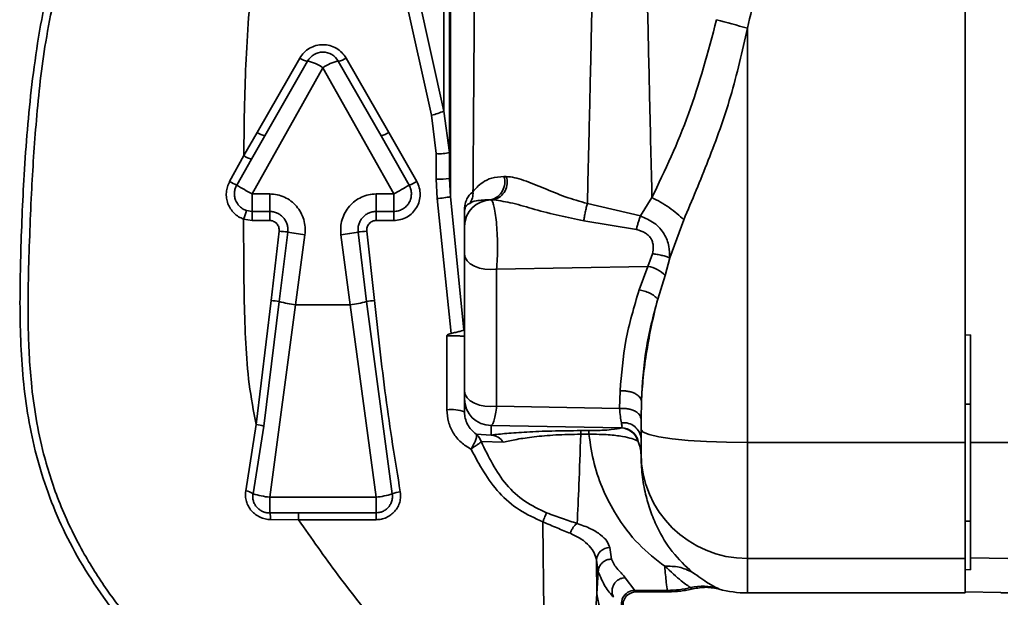
# Paper-space layout 'Blatt2' of a CAD drawing. Units: millimetres. Extents: x 0 to 4200, y 0 to 2970.
# Drawn here: x 722 to 778, y 2231 to 2263 of the extents above; entities that cross this region are included whole.
import ezdxf

# ---------------------------------------------------------------- set-up
doc = ezdxf.new("R2010")
doc.units = ezdxf.units.MM
doc.layers.add('1', color=7, linetype='Continuous')
doc.styles.add('SLDTEXTSTYLE1', font='TXT', dxfattribs={"width": 0.605})
doc.dimstyles.new('SLDDIMSTYLE0', dxfattribs={"dimtxt": 35, "dimasz": 25, "dimexe": 0, "dimexo": 0.0625, "dimgap": 8.75, "dimtad": 1, "dimdec": 0, "dimrnd": 1e-09, "dimzin": 12, "dimdsep": 46, "dimtxsty": 'SLDTEXTSTYLE1', "dimsah": 1, "dimcen": 0.09, "dimadec": 0, "dimazin": 3, "dimtfac": 1, "dimtdec": 0, "dimtofl": 0, "dimtmove": 0, "dimatfit": 3, "dimfxl": 1, "dimfrac": 2, "dimtolj": 1, "dimtzin": 12, "dimarcsym": 0})

# ---------------------------------------------------------------- blocks, each defined once
blk = doc.blocks.new('_D_3')
at = {"layer": '1', "ltscale": 10}
for p, q in [((756.116, 2443.322), (756.116, 2535.908)), ((1165.616, 2142.472), (1165.616, 2535.908)), ((1165.616, 2525.908), (756.116, 2525.908))]:
    blk.add_line(p, q, dxfattribs=at)
for points in [[(756.116, 2525.908), (781.116, 2521.908), (781.116, 2529.908)], [(1165.616, 2525.908), (1140.616, 2529.908), (1140.616, 2521.908)]]:
    blk.add_solid(points, dxfattribs=at)
at = {"layer": '1', "ltscale": 10, "insert": (920.762, 2571.025), "char_height": 35, "attachment_point": 1, "style": 'SLDTEXTSTYLE1'}
blk.add_mtext('410', dxfattribs=at)
blk = doc.blocks.new('_D_4')
at = {"layer": '1', "color": 7, "ltscale": 10}
for p, q in [((782.126, 2457.422), (1928.116, 2457.422)), ((1918.116, 2457.422), (1918.116, 2141.922)), ((1196.116, 2141.922), (1928.116, 2141.922))]:
    blk.add_line(p, q, dxfattribs=at)
for points in [[(1918.116, 2457.422), (1914.116, 2432.422), (1922.116, 2432.422)], [(1918.116, 2141.922), (1922.116, 2166.922), (1914.116, 2166.922)]]:
    blk.add_solid(points, dxfattribs=at)
at = {"layer": '1', "color": 7, "ltscale": 10, "insert": (1872.999, 2259.568), "char_height": 35, "attachment_point": 1, "rotation": 90, "style": 'SLDTEXTSTYLE1'}
blk.add_mtext('316', dxfattribs=at)
blk = doc.blocks.new('_D_14')
at = {"layer": '1', "color": 7, "ltscale": 10}
for p, q in [((756.116, 2443.322), (756.116, 2625.813)), ((1758.116, 2165.372), (1758.116, 2625.813)), ((756.116, 2615.813), (1758.116, 2615.813))]:
    blk.add_line(p, q, dxfattribs=at)
for points in [[(756.116, 2615.813), (781.116, 2611.813), (781.116, 2619.813)], [(1758.116, 2615.813), (1733.116, 2619.813), (1733.116, 2611.813)]]:
    blk.add_solid(points, dxfattribs=at)
at = {"layer": '1', "color": 7, "ltscale": 10, "insert": (1203.644, 2660.931), "char_height": 35, "attachment_point": 1, "style": 'SLDTEXTSTYLE1'}
blk.add_mtext('1002', dxfattribs=at)

psp = doc.layouts.new('Blatt2')

# ---------------------------------------------------------------- linework, layer by layer
at = {"color": 7, "linetype": 'Continuous', "lineweight": 35, "ltscale": 10}
for p, q in [((775.416, 2239.402), (775.416, 2303.441)), ((746.362, 2298.883), (746.362, 2253.271)), ((746.316, 2298.221), (746.316, 2254.305)), ((745.995, 2258.101), (745.995, 2295.511)), ((743.407, 2266.326), (745.296, 2257.868)), ((745.995, 2258.101), (744.106, 2266.562)), ((763.116, 2262.769), (763.116, 2239.402)), ((737.864, 2261.089), (735.452, 2256.896)), ((735.886, 2256.697), (738.298, 2260.918)), ((740.034, 2260.918), (742.446, 2256.697)), ((742.88, 2256.896), (740.469, 2261.089)), ((739.166, 2260.543), (735.166, 2253.425)), ((739.166, 2260.543), (743.166, 2253.425)), ((746.316, 2255.762), (745.995, 2258.101)), ((745.296, 2257.868), (745.566, 2255.7)), ((735.452, 2256.896), (734.7, 2255.585)), ((744.462, 2254.131), (742.88, 2256.896)), ((735.886, 2256.697), (735.133, 2255.378)), ((742.446, 2256.697), (744.03, 2253.916)), ((733.902, 2254.132), (734.7, 2255.585)), ((735.133, 2255.378), (734.301, 2253.916)), ((745.566, 2255.7), (745.566, 2254.257)), ((745.566, 2254.257), (745.619, 2253.165)), ((746.316, 2254.305), (746.362, 2253.271)), ((749.515, 2254.41), (749.382, 2254.414)), ((735.166, 2253.425), (736.166, 2253.425)), ((735.166, 2252.437), (735.166, 2253.425)), ((736.166, 2253.425), (736.166, 2252.437)), ((743.166, 2253.425), (742.166, 2253.425)), ((742.166, 2252.437), (742.166, 2253.425)), ((743.166, 2253.425), (743.166, 2252.437)), ((745.619, 2253.165), (746.399, 2245.552)), ((746.362, 2253.271), (747.124, 2245.766)), ((748.657, 2253.102), (748.81, 2253.089)), ((748.657, 2253.102), (748.657, 2253.086)), ((748.81, 2253.089), (748.657, 2253.086)), ((757.081, 2252.181), (757.736, 2253.22)), ((734.85, 2252.488), (735.166, 2252.437)), ((736.166, 2252.437), (735.166, 2252.437)), ((735.166, 2251.927), (735.166, 2252.437)), ((736.166, 2252.437), (736.166, 2251.927)), ((743.166, 2252.437), (742.166, 2252.437)), ((742.166, 2251.927), (742.166, 2252.437)), ((743.166, 2252.437), (743.166, 2251.927)), ((754.088, 2252.885), (757.081, 2252.181)), ((734.692, 2252.005), (735.166, 2251.927)), ((735.166, 2251.927), (736.166, 2251.927)), ((742.166, 2251.927), (743.166, 2251.927)), ((747.157, 2251.59), (747.157, 2252.365)), ((756.855, 2251.411), (753.888, 2251.909)), ((758.734, 2249.818), (759.529, 2251.965)), ((736.693, 2251.327), (736.246, 2247.413)), ((742.086, 2247.413), (741.64, 2251.327)), ((736.706, 2247.357), (737.178, 2251.278)), ((738.148, 2251.12), (737.626, 2247.171)), ((740.184, 2251.12), (740.707, 2247.171)), ((741.154, 2251.278), (741.626, 2247.357)), ((747.157, 2250.023), (747.157, 2242.297)), ((757.507, 2249.339), (757.769, 2250.047)), ((758.487, 2248.828), (758.734, 2249.818)), ((748.969, 2249.174), (757.507, 2249.339)), ((748.969, 2249.174), (748.969, 2241.448)), ((757.005, 2248.01), (757.507, 2249.339)), ((758.056, 2247.493), (758.487, 2248.828)), ((736.246, 2247.413), (735.401, 2240.425)), ((735.829, 2240.334), (736.706, 2247.357)), ((737.626, 2247.171), (736.166, 2236.321)), ((737.626, 2247.171), (740.707, 2247.171)), ((740.707, 2247.171), (742.166, 2236.321)), ((741.626, 2247.357), (743.078, 2236.503)), ((746.157, 2245.43), (746.157, 2241.25)), ((775.416, 2245.467), (775.716, 2245.476)), ((775.716, 2245.476), (775.716, 2239.407)), ((755.908, 2241.323), (755.934, 2242.312)), ((747.157, 2241.861), (747.157, 2241.142)), ((748.969, 2241.448), (755.908, 2241.323)), ((757.116, 2240.712), (757.139, 2241.756)), ((775.403, 2241.571), (775.722, 2241.564)), ((734.814, 2236.677), (735.401, 2240.425)), ((735.222, 2236.517), (735.829, 2240.334)), ((756.014, 2240.232), (748.657, 2240.365)), ((748.657, 2240.365), (748.657, 2239.825)), ((756.014, 2240.232), (755.995, 2240.226)), ((757.116, 2240.128), (757.116, 2240.712)), ((748.657, 2239.825), (747.818, 2239.875)), ((754.175, 2240.077), (753.716, 2240.077)), ((754.175, 2239.87), (753.716, 2239.87)), ((757.116, 2240.128), (757.116, 2238.82)), ((749.353, 2239.421), (748.097, 2239.457)), ((756.963, 2239.475), (756.934, 2239.491)), ((763.116, 2239.402), (775.416, 2239.402)), ((763.116, 2239.402), (763.116, 2232.864)), ((775.416, 2232.864), (775.416, 2239.402)), ((775.716, 2239.407), (777.816, 2239.402)), ((775.716, 2239.407), (775.716, 2232.9)), ((757.116, 2238.82), (757.116, 2238.703)), ((742.166, 2236.321), (736.166, 2236.321)), ((736.166, 2236.321), (736.166, 2235.434)), ((742.166, 2236.321), (742.166, 2235.444)), ((736.166, 2235.434), (737.793, 2235.444)), ((742.166, 2235.444), (737.793, 2235.444)), ((742.166, 2235.444), (742.166, 2235.05)), ((737.793, 2235.05), (736.211, 2235.061)), ((737.793, 2235.05), (742.166, 2235.05)), ((775.416, 2234.967), (775.716, 2234.973)), ((755.351, 2233.478), (755.454, 2232.834)), ((754.602, 2232.772), (754.627, 2230.866)), ((754.602, 2232.772), (754.705, 2232.117)), ((763.116, 2232.864), (775.416, 2232.864)), ((775.416, 2230.922), (775.416, 2232.864)), ((777.816, 2232.864), (775.716, 2232.9)), ((775.716, 2232.9), (775.716, 2232.232)), ((754.705, 2232.117), (754.627, 2230.866)), ((775.416, 2232.238), (775.716, 2232.232)), ((756.225, 2231.779), (756.762, 2231.067)), ((756.762, 2231.067), (758.614, 2231.067)), ((756.823, 2230.984), (758.66, 2230.984)), ((761.45, 2231.186), (761.525, 2231.136)), ((763.116, 2230.922), (775.416, 2230.922)), ((775.416, 2230.981), (777.416, 2230.946)), ((777.416, 2230.946), (777.416, 2230.929)), ((777.416, 2230.929), (777.816, 2230.922))]:
    psp.add_line(p, q, dxfattribs=at)
at = {"color": 1, "linetype": 'Continuous', "lineweight": 35, "ltscale": 10}
for p, q in [((747.147, 2251.932), (747.147, 2252.445)), ((747.147, 2245.895), (747.147, 2249.59)), ((763.116, 2232.864), (763.116, 2230.922)), ((756.762, 2231.067), (756.825, 2231.02)), ((759.935, 2231.219), (760.004, 2231.174))]:
    psp.add_line(p, q, dxfattribs=at)
at = {"color": 7, "linetype": 'Continuous', "lineweight": 35, "ltscale": 10, "flags": 128}
for points in [[(747.157, 2250.023), (747.194, 2249.832), (747.303, 2249.649), (747.479, 2249.486), (747.713, 2249.349), (747.993, 2249.245), (748.307, 2249.179), (748.637, 2249.155), (748.969, 2249.174)], [(747.157, 2242.297), (747.194, 2242.105), (747.303, 2241.923), (747.479, 2241.759), (747.713, 2241.622), (747.993, 2241.518), (748.307, 2241.453), (748.637, 2241.429), (748.969, 2241.448)], [(763.116, 2239.402), (761.946, 2239.416), (760.82, 2239.458), (759.783, 2239.525), (758.874, 2239.615), (758.127, 2239.725), (757.573, 2239.85), (757.232, 2239.986), (757.116, 2240.128)], [(737.793, 2235.05), (737.793, 2235.121), (737.793, 2235.188), (737.793, 2235.249), (737.793, 2235.305), (737.793, 2235.353), (737.793, 2235.393), (737.793, 2235.424), (737.793, 2235.444)]]:
    psp.add_lwpolyline(points, dxfattribs=at)
at = {"color": 7, "linetype": 'Continuous', "lineweight": 35, "ltscale": 100}
for centre, radius, start, end in [((741.36, 2187.785), 78.076, 73.82042, 75.14432), ((739.166, 2260.422), 1, 29.7449, 150.2551), ((738.396, 2261.805), 0.892, 233.3686, 263.6771), ((737.853, 2258.694), 2.268, 54.6249, 78.6892), ((740.479, 2258.694), 2.268, 101.3108, 125.3751), ((739.936, 2261.805), 0.892, 276.3229, 306.6314), ((744.639, 2261.003), 3.203, 281.8411, 295.0448), ((736.241, 2258.046), 1.395, 235.566, 255.2741), ((742.092, 2258.046), 1.395, 284.7259, 304.434), ((745.752, 2258.001), 2.309, 265.3748, 284.132), ((735.722, 2257.164), 1.881, 237.0804, 251.7585), ((737.034, 2259.448), 6.17, 239.4889, 243.7075), ((743.008, 2256.501), 2.78, 291.5642, 301.5251), ((745.753, 2257.221), 2.97, 266.3949, 280.9336), ((748.39, 2254.105), 1.038, 284.8762, 17.2876), ((748.52, 2254.092), 1.045, 286.1615, 17.6948), ((677.971, 2153.78), 114.892, 60.14454, 60.64078), ((802.513, 2150.002), 119.24, 119.37118, 119.84852), ((746.645, 2253.468), 0.992, 324.1333, 4.4863), ((745.314, 2257.978), 4.822, 273.6331, 282.5562), ((748.655, 2251.588), 1.498, 89.9123, 179.912), ((718.796, 2257.471), 16.809, 341.0228, 342.7577), ((746.826, 2252.365), 0.331, 0.0549, 13.9226), ((737.695, 2258.825), 7.564, 262.3889, 266.0832), ((740.638, 2258.825), 7.564, 273.9168, 277.6111), ((739.422, 2261.962), 10.917, 258.1397, 263.3018), ((738.911, 2261.962), 10.917, 276.6982, 281.8603), ((757.18, 2247.52), 1.849, 45.0437, 79.819), ((735.336, 2237.97), 9.486, 81.694, 84.492), ((738.176, 2252.26), 5.119, 253.317, 263.8341), ((740.157, 2252.26), 5.119, 276.1659, 286.683), ((742.997, 2237.97), 9.486, 95.508, 98.306), ((746.564, 2245.788), 0.592, 0.0139, 10.4001), ((748.655, 2241.863), 1.498, 180.0618, 270.0616), ((746.404, 2238.859), 2.404, 71.7465, 95.8994), ((735.076, 2237.847), 2.598, 73.1619, 82.8146), ((755.971, 2239.229), 0.998, 15.2419, 88.6458), ((756.154, 2239.556), 0.964, 3.8143, 98.5907), ((755.993, 2239.233), 1, 14.0457, 88.7897), ((748.607, 2238.936), 0.89, 33.036, 86.7622), ((755.295, 2238.696), 1.821, 0.2142, 25.8686), ((763.094, 2238.842), 5.978, 180.2116, 270.2101), ((734.686, 2235.75), 0.936, 55.0435, 82.1405), ((736.633, 2240.943), 4.646, 252.318, 264.2284), ((741.592, 2241.552), 5.263, 276.269, 286.4016), ((743.733, 2235.014), 1.628, 97.0533, 113.7518), ((734.831, 2235.087), 1.38, 358.9403, 14.5978), ((755.345, 2232.734), 0.744, 89.5329, 177.0778), ((757.516, 2231.155), 2.904, 185.7112, 231.7171), ((756.764, 2230.316), 0.75, 90.1499, 215.236), ((758.612, 2236.89), 5.823, 270.0163, 283.1308), ((760.63, 2228.331), 2.971, 73.9796, 103.5385), ((763.116, 2236.922), 6, 254.5955, 270)]:
    psp.add_arc(centre, radius, start, end, dxfattribs=at)
at = {"color": 7, "linetype": 'Continuous', "lineweight": 35, "ltscale": 10}
for points, knots in [([(728.171, 2275.762), (727.587, 2274.877), (726.425, 2273.115), (724.837, 2269.492), (723.532, 2264.979), (722.69, 2259.696), (722.288, 2254.665), (722.097, 2250.039), (722.035, 2245.644), (722.344, 2241.34), (723.35, 2237.016), (725.233, 2232.804), (728.104, 2228.781), (731.678, 2224.913), (735.524, 2221.107), (737.984, 2218.441), (739.194, 2217.13)], [0, 0, 0, 0, 0.048491, 0.096499, 0.180499, 0.262975, 0.341055, 0.411552, 0.475029, 0.542328, 0.60864, 0.677308, 0.752198, 0.833893, 0.918321, 1, 1, 1, 1]), ([(747.757, 2271.696), (747.748, 2270.22), (747.729, 2267.029), (747.704, 2263.227), (747.682, 2260.08), (747.666, 2257.794), (747.649, 2255.543), (747.639, 2254.17), (747.634, 2253.546)], [0, 0, 0, 0, 0.231065, 0.50001, 0.60801, 0.750042, 0.886387, 1, 1, 1, 1]), ([(754.506, 2271.334), (754.482, 2270.207), (754.428, 2267.632), (754.347, 2263.959), (754.263, 2260.215), (754.179, 2256.578), (754.12, 2254.158), (754.088, 2252.885)], [0, 0, 0, 0, 0.175131, 0.400151, 0.577927, 0.777878, 1, 1, 1, 1]), ([(757.326, 2271.334), (757.35, 2270.218), (757.404, 2267.679), (757.496, 2263.466), (757.609, 2258.452), (757.691, 2255.056), (757.736, 2253.22)], [0, 0, 0, 0, 0.176918, 0.402576, 0.676947, 1, 1, 1, 1]), ([(764.357, 2271.408), (764.28, 2269.949), (764.127, 2267.031), (763.453, 2264.19), (763.116, 2262.769)], [0, 0, 0, 0, 0.50003, 1, 1, 1, 1]), ([(724.522, 2266.767), (724.157, 2265.186), (723.459, 2262.158), (722.977, 2257.69), (722.739, 2254.037), (722.614, 2251.052), (722.536, 2248.565), (722.516, 2245.797), (722.67, 2242.489), (723.235, 2239.106), (724.271, 2235.921), (725.508, 2233.351), (726.89, 2231.175), (728.549, 2228.96), (730.471, 2226.745), (733.214, 2223.822), (736.317, 2220.684), (738.49, 2218.221), (739.511, 2217.064)], [0, 0, 0, 0, 0.0870219, 0.1666513, 0.2406335, 0.2830346, 0.3265308, 0.3738943, 0.4314489, 0.504095, 0.5571789, 0.6106091, 0.6566342, 0.6952979, 0.759397, 0.8147592, 0.9129478, 1, 1, 1, 1]), ([(734.7, 2255.585), (734.712, 2256.564), (734.733, 2258.382), (734.823, 2261.087), (734.98, 2263.694), (735.156, 2265.451), (735.244, 2266.326)], [0, 0, 0, 0, 0.270723, 0.502503, 0.752179, 1, 1, 1, 1]), ([(761.378, 2263.252), (760.896, 2261.442), (759.945, 2257.869), (758.466, 2254.756), (757.736, 2253.22)], [0, 0, 0, 0, 0.506313, 1, 1, 1, 1]), ([(759.529, 2251.965), (759.997, 2253.072), (760.942, 2255.31), (762.257, 2258.934), (762.827, 2261.477), (763.116, 2262.769)], [0, 0, 0, 0, 0.325098, 0.656935, 1, 1, 1, 1]), ([(740.469, 2261.089), (740.395, 2261.197), (740.248, 2261.413), (739.929, 2261.652), (739.562, 2261.804), (739.166, 2261.857), (738.77, 2261.804), (738.404, 2261.652), (738.085, 2261.413), (737.938, 2261.197), (737.864, 2261.089)], [0, 0, 0, 0, 0.124728, 0.249626, 0.374779, 0.499986, 0.625217, 0.750345, 0.875249, 1, 1, 1, 1]), ([(734.692, 2252.005), (734.594, 2252.046), (734.398, 2252.129), (734.148, 2252.331), (733.944, 2252.581), (733.798, 2252.872), (733.718, 2253.188), (733.708, 2253.514), (733.763, 2253.838), (733.856, 2254.034), (733.902, 2254.132)], [0, 0, 0, 0, 0.122776, 0.246355, 0.370844, 0.496175, 0.622123, 0.748337, 0.874412, 1, 1, 1, 1]), ([(743.166, 2251.927), (743.295, 2251.937), (743.554, 2251.957), (743.916, 2252.11), (744.226, 2252.345), (744.466, 2252.652), (744.616, 2253.011), (744.67, 2253.394), (744.626, 2253.782), (744.517, 2254.015), (744.462, 2254.131)], [0, 0, 0, 0, 0.125501, 0.250934, 0.376082, 0.501024, 0.625858, 0.750591, 0.875239, 1, 1, 1, 1]), ([(747.634, 2253.546), (747.778, 2253.719), (747.992, 2253.977), (748.641, 2254.352), (749.137, 2254.393), (749.382, 2254.414)], [0, 0, 0, 0, 0.505054, 0.755052, 1, 1, 1, 1]), ([(749.515, 2254.41), (749.668, 2254.394), (749.975, 2254.362), (750.679, 2254.145), (751.636, 2253.756), (752.835, 2253.241), (753.671, 2253.004), (754.088, 2252.885)], [0, 0, 0, 0, 0.125215, 0.249777, 0.498772, 0.74931, 1, 1, 1, 1]), ([(734.85, 2252.488), (734.786, 2252.514), (734.651, 2252.569), (734.52, 2252.67), (734.432, 2252.759), (734.337, 2252.869), (734.234, 2253.049), (734.172, 2253.291), (734.168, 2253.514), (734.208, 2253.727), (734.27, 2253.854), (734.301, 2253.916)], [0, 0, 0, 0, 0.117727, 0.250052, 0.280483, 0.332329, 0.499961, 0.631191, 0.758305, 0.881252, 1, 1, 1, 1]), ([(744.03, 2253.916), (744.067, 2253.837), (744.14, 2253.681), (744.168, 2253.421), (744.134, 2253.163), (744.033, 2252.925), (743.876, 2252.72), (743.671, 2252.563), (743.429, 2252.457), (743.254, 2252.443), (743.166, 2252.437)], [0, 0, 0, 0, 0.125061, 0.249923, 0.374975, 0.500019, 0.622277, 0.746328, 0.872218, 1, 1, 1, 1]), ([(747.147, 2252.445), (747.149, 2252.508), (747.159, 2252.806), (747.24, 2253.033), (747.394, 2253.364), (747.538, 2253.473), (747.634, 2253.546)], [0, 0, 0, 0, 0.053077, 0.249012, 0.499215, 1, 1, 1, 1]), ([(736.166, 2253.425), (736.308, 2253.416), (736.593, 2253.397), (737, 2253.256), (737.369, 2253.035), (737.684, 2252.739), (737.93, 2252.382), (738.095, 2251.981), (738.179, 2251.552), (738.159, 2251.264), (738.148, 2251.12)], [0, 0, 0, 0, 0.123876, 0.247961, 0.372341, 0.497192, 0.622476, 0.748119, 0.874043, 1, 1, 1, 1]), ([(740.184, 2251.12), (740.174, 2251.264), (740.154, 2251.552), (740.237, 2251.981), (740.402, 2252.382), (740.648, 2252.739), (740.964, 2253.035), (741.333, 2253.256), (741.74, 2253.398), (742.024, 2253.416), (742.166, 2253.425)], [0, 0, 0, 0, 0.1259297, 0.2518217, 0.3774657, 0.5027675, 0.6275994, 0.7520243, 0.8761024, 1, 1, 1, 1]), ([(747.449, 2252.887), (747.534, 2252.946), (747.697, 2253.061), (748.344, 2253.088), (748.657, 2253.102)], [0, 0, 0, 0, 0.516422, 1, 1, 1, 1]), ([(748.657, 2253.086), (748.693, 2253.045), (748.756, 2252.974), (748.842, 2252.657), (748.914, 2252.245), (748.972, 2251.691), (749.009, 2251.07), (749.021, 2250.409), (749.011, 2249.751), (748.983, 2249.368), (748.969, 2249.174)], [0, 0, 0, 0, 0.143553, 0.246816, 0.377011, 0.49612, 0.623013, 0.747217, 0.87218, 1, 1, 1, 1]), ([(753.888, 2251.909), (752.962, 2252.104), (751.602, 2252.389), (749.882, 2252.927), (749.158, 2253.036), (748.81, 2253.089)], [0, 0, 0, 0, 0.525848, 0.771928, 1, 1, 1, 1]), ([(757.736, 2253.22), (757.899, 2253.136), (758.228, 2252.967), (758.705, 2252.657), (759.151, 2252.321), (759.404, 2252.083), (759.529, 2251.965)], [0, 0, 0, 0, 0.247781, 0.5, 0.752219, 1, 1, 1, 1]), ([(736.166, 2252.437), (736.24, 2252.432), (736.386, 2252.423), (736.596, 2252.35), (736.785, 2252.237), (736.945, 2252.086), (737.069, 2251.906), (737.151, 2251.705), (737.193, 2251.492), (737.183, 2251.35), (737.178, 2251.278)], [0, 0, 0, 0, 0.126618, 0.252408, 0.379032, 0.503921, 0.629107, 0.753775, 0.876711, 1, 1, 1, 1]), ([(741.154, 2251.278), (741.149, 2251.35), (741.139, 2251.493), (741.182, 2251.706), (741.264, 2251.906), (741.387, 2252.087), (741.548, 2252.237), (741.737, 2252.349), (741.946, 2252.422), (742.093, 2252.432), (742.166, 2252.437)], [0, 0, 0, 0, 0.123657, 0.246367, 0.370793, 0.49598, 0.621336, 0.747036, 0.873214, 1, 1, 1, 1]), ([(747.157, 2252.365), (747.158, 2252.394), (747.159, 2252.463), (747.174, 2252.566), (747.213, 2252.701), (747.305, 2252.832), (747.392, 2252.865), (747.449, 2252.887)], [0, 0, 0, 0, 0.032181, 0.077964, 0.213543, 0.487296, 1, 1, 1, 1]), ([(754.088, 2252.885), (754.069, 2252.809), (754.028, 2252.655), (753.972, 2252.397), (753.922, 2252.139), (753.9, 2251.985), (753.888, 2251.909)], [0, 0, 0, 0, 0.245707, 0.5, 0.754293, 1, 1, 1, 1]), ([(735.401, 2240.425), (735.255, 2241.18), (734.961, 2242.69), (734.799, 2245.005), (734.723, 2247.316), (734.696, 2249.652), (734.693, 2251.21), (734.692, 2252.005)], [0, 0, 0, 0, 0.198949, 0.398341, 0.598384, 0.795269, 1, 1, 1, 1]), ([(736.166, 2251.927), (736.204, 2251.925), (736.28, 2251.92), (736.387, 2251.883), (736.485, 2251.826), (736.568, 2251.748), (736.634, 2251.655), (736.677, 2251.551), (736.7, 2251.44), (736.695, 2251.365), (736.693, 2251.327)], [0, 0, 0, 0, 0.126013, 0.250791, 0.375524, 0.501002, 0.625935, 0.750689, 0.875416, 1, 1, 1, 1]), ([(741.64, 2251.327), (741.637, 2251.365), (741.632, 2251.44), (741.656, 2251.551), (741.699, 2251.655), (741.764, 2251.748), (741.847, 2251.826), (741.945, 2251.883), (742.053, 2251.92), (742.128, 2251.925), (742.166, 2251.927)], [0, 0, 0, 0, 0.1247422, 0.2493319, 0.3744845, 0.4988714, 0.6242502, 0.7492615, 0.8739739, 1, 1, 1, 1]), ([(756.855, 2251.411), (756.87, 2251.476), (756.9, 2251.606), (756.957, 2251.808), (757.018, 2252.005), (757.06, 2252.123), (757.081, 2252.181)], [0, 0, 0, 0, 0.247295, 0.4999999, 0.7527049, 1, 1, 1, 1]), ([(757.081, 2252.181), (757.353, 2252.065), (757.883, 2251.84), (758.443, 2251.205), (758.72, 2250.501), (758.729, 2250.036), (758.734, 2249.818)], [0, 0, 0, 0, 0.2841784, 0.5533658, 0.7906284, 1, 1, 1, 1]), ([(747.157, 2251.59), (747.157, 2251.577), (747.157, 2251.55), (747.157, 2251.429), (747.157, 2251.256), (747.157, 2251.035), (747.157, 2250.782), (747.157, 2250.515), (747.157, 2250.251), (747.157, 2250.099), (747.157, 2250.023)], [0, 0, 0, 0, 0.125057, 0.250103, 0.375139, 0.500105, 0.625087, 0.750051, 0.875003, 1, 1, 1, 1]), ([(756.855, 2251.411), (757.033, 2251.362), (757.292, 2251.291), (757.562, 2251.073), (757.7, 2250.885), (757.78, 2250.679), (757.824, 2250.395), (757.791, 2250.186), (757.769, 2250.047)], [0, 0, 0, 0, 0.292495, 0.424386, 0.545335, 0.65957, 0.773153, 1, 1, 1, 1]), ([(758.734, 2249.818), (758.671, 2249.844), (758.542, 2249.895), (758.295, 2249.963), (758.029, 2250.017), (757.854, 2250.037), (757.769, 2250.047)], [0, 0, 0, 0, 0.2454433, 0.5, 0.7545567, 1, 1, 1, 1]), ([(757.005, 2248.01), (756.725, 2247.061), (756.165, 2245.164), (756.011, 2243.263), (755.934, 2242.312)], [0, 0, 0, 0, 0.4999694, 1, 1, 1, 1]), ([(758.056, 2247.493), (758, 2247.552), (757.884, 2247.675), (757.616, 2247.834), (757.31, 2247.957), (757.105, 2247.992), (757.005, 2248.01)], [0, 0, 0, 0, 0.243408, 0.5, 0.756592, 1, 1, 1, 1]), ([(758.056, 2247.493), (757.808, 2246.552), (757.313, 2244.666), (757.197, 2242.728), (757.138, 2241.756)], [0, 0, 0, 0, 0.498732, 1, 1, 1, 1]), ([(757.139, 2241.756), (757.167, 2242.193), (757.228, 2243.122), (757.429, 2244.549), (757.7, 2246.024), (757.937, 2247.003), (758.056, 2247.493)], [0, 0, 0, 0, 0.234252, 0.497995, 0.748781, 1, 1, 1, 1]), ([(743.533, 2236.629), (743.387, 2237.518), (743.094, 2239.295), (742.701, 2241.986), (742.372, 2244.693), (742.182, 2246.506), (742.086, 2247.413)], [0, 0, 0, 0, 0.250017, 0.500015, 0.750005, 1, 1, 1, 1]), ([(746.399, 2245.552), (746.489, 2245.575), (746.671, 2245.622), (746.906, 2245.675), (747.074, 2245.724), (747.107, 2245.752), (747.124, 2245.766)], [0, 0, 0, 0, 0.250877, 0.501308, 0.750021, 1, 1, 1, 1]), ([(747.147, 2245.895), (747.147, 2245.875), (747.145, 2245.835), (747.136, 2245.799), (747.129, 2245.779), (747.124, 2245.766)], [0, 0, 0, 0, 0.243983, 0.497482, 1, 1, 1, 1]), ([(746.399, 2245.552), (746.354, 2245.539), (746.287, 2245.52), (746.209, 2245.487), (746.174, 2245.461), (746.161, 2245.444), (746.157, 2245.436), (746.157, 2245.432), (746.157, 2245.43)], [0, 0, 0, 0, 0.503363, 0.746149, 0.903975, 0.957781, 0.979929, 1, 1, 1, 1]), ([(747.157, 2241.861), (747.157, 2241.871), (747.157, 2241.891), (747.157, 2241.984), (747.157, 2242.115), (747.157, 2242.236), (747.157, 2242.297)], [0, 0, 0, 0, 0.251302, 0.49998, 0.748729, 1, 1, 1, 1]), ([(755.934, 2242.312), (755.999, 2242.316), (756.133, 2242.323), (756.342, 2242.304), (756.552, 2242.259), (756.746, 2242.188), (756.91, 2242.094), (757.032, 2241.985), (757.112, 2241.871), (757.13, 2241.794), (757.138, 2241.756)], [0, 0, 0, 0, 0.114999, 0.238159, 0.367433, 0.499995, 0.632559, 0.761834, 0.884998, 1, 1, 1, 1]), ([(748.969, 2241.448), (748.949, 2241.297), (748.908, 2240.998), (748.831, 2240.668), (748.746, 2240.438), (748.687, 2240.389), (748.657, 2240.365)], [0, 0, 0, 0, 0.251976, 0.502462, 0.751587, 1, 1, 1, 1]), ([(755.908, 2241.323), (755.975, 2241.328), (756.115, 2241.337), (756.333, 2241.318), (756.552, 2241.271), (756.752, 2241.193), (756.917, 2241.089), (757.034, 2240.968), (757.104, 2240.841), (757.112, 2240.754), (757.116, 2240.712)], [0, 0, 0, 0, 0.114249, 0.237315, 0.367036, 0.500335, 0.633581, 0.763157, 0.886007, 1, 1, 1, 1]), ([(756.01, 2240.509), (755.99, 2240.622), (755.952, 2240.835), (755.922, 2241.167), (755.908, 2241.323)], [0, 0, 0, 0, 0.530436, 1, 1, 1, 1]), ([(746.157, 2241.25), (746.175, 2241.023), (746.212, 2240.566), (746.5, 2239.936), (746.933, 2239.39), (747.327, 2239.149), (747.525, 2239.028)], [0, 0, 0, 0, 0.249048, 0.498543, 0.748913, 1, 1, 1, 1]), ([(747.818, 2239.875), (747.721, 2239.953), (747.527, 2240.109), (747.319, 2240.422), (747.192, 2240.757), (747.158, 2241.004), (747.157, 2241.128), (747.157, 2241.142)], [0, 0, 0, 0, 0.248109, 0.497968, 0.748781, 0.970565, 1, 1, 1, 1]), ([(755.995, 2240.226), (755.851, 2240.193), (755.634, 2240.143), (755.024, 2240.097), (754.563, 2240.079), (754.301, 2240.078), (754.175, 2240.077)], [0, 0, 0, 0, 0.499947, 0.749807, 0.878734, 1, 1, 1, 1]), ([(756.01, 2240.509), (756.028, 2240.438), (756.062, 2240.297), (756.03, 2240.254), (756.014, 2240.232)], [0, 0, 0, 0, 0.503765, 1, 1, 1, 1]), ([(747.818, 2239.875), (747.831, 2239.846), (747.856, 2239.789), (747.81, 2239.592), (747.7, 2239.33), (747.583, 2239.128), (747.525, 2239.028)], [0, 0, 0, 0, 0.250308, 0.499616, 0.750023, 1, 1, 1, 1]), ([(747.818, 2239.875), (747.88, 2239.82), (748.005, 2239.71), (748.066, 2239.541), (748.097, 2239.457)], [0, 0, 0, 0, 0.500157, 1, 1, 1, 1]), ([(748.657, 2239.825), (748.934, 2239.857), (749.488, 2239.92), (750.63, 2240.001), (752.047, 2240.063), (753.16, 2240.072), (753.716, 2240.077)], [0, 0, 0, 0, 0.250569, 0.500898, 0.750754, 1, 1, 1, 1]), ([(753.716, 2239.87), (753.476, 2239.867), (752.994, 2239.863), (752.067, 2239.821), (751.04, 2239.731), (750.062, 2239.587), (749.591, 2239.477), (749.353, 2239.421)], [0, 0, 0, 0, 0.120137, 0.241385, 0.487887, 0.741278, 1, 1, 1, 1]), ([(753.716, 2239.87), (753.681, 2238.882), (753.613, 2236.97), (753.547, 2235.534), (753.515, 2234.84)], [0, 0, 0, 0, 0.516225, 1, 1, 1, 1]), ([(753.716, 2240.077), (753.716, 2240.063), (753.716, 2240.034), (753.716, 2239.925), (753.716, 2239.87)], [0, 0, 0, 0, 0.500011, 1, 1, 1, 1]), ([(754.175, 2240.077), (754.175, 2240.063), (754.175, 2240.035), (754.175, 2239.925), (754.175, 2239.87)], [0, 0, 0, 0, 0.499996, 1, 1, 1, 1]), ([(756.934, 2239.491), (756.834, 2239.537), (756.632, 2239.632), (756.091, 2239.757), (755.431, 2239.836), (754.753, 2239.871), (754.37, 2239.87), (754.175, 2239.87)], [0, 0, 0, 0, 0.229004, 0.466552, 0.721119, 0.858362, 1, 1, 1, 1]), ([(754.175, 2239.87), (754.261, 2239.308), (754.435, 2238.168), (754.982, 2236.661), (755.8, 2235.097), (756.951, 2233.597), (757.955, 2232.814), (758.458, 2232.423)], [0, 0, 0, 0, 0.162414, 0.329096, 0.498986, 0.749263, 1, 1, 1, 1]), ([(748.097, 2239.457), (748.079, 2239.433), (748.043, 2239.385), (747.901, 2239.294), (747.717, 2239.179), (747.588, 2239.078), (747.525, 2239.028)], [0, 0, 0, 0, 0.24984, 0.503064, 0.754913, 1, 1, 1, 1]), ([(748.097, 2239.457), (748.509, 2238.604), (749.124, 2237.329), (750.523, 2236.039), (751.37, 2235.637), (751.791, 2235.437)], [0, 0, 0, 0, 0.503602, 0.753032, 1, 1, 1, 1]), ([(747.525, 2239.028), (747.994, 2238.159), (748.699, 2236.852), (750.218, 2235.551), (751.123, 2235.14), (751.576, 2234.935)], [0, 0, 0, 0, 0.498183, 0.748916, 1, 1, 1, 1]), ([(757.116, 2238.703), (757.13, 2238.329), (757.157, 2237.547), (757.355, 2236.504), (757.643, 2235.519), (758.121, 2234.383), (758.888, 2233.123), (759.623, 2232.446), (760.011, 2232.089)], [0, 0, 0, 0, 0.1174581, 0.2460421, 0.3658105, 0.4956369, 0.7338014, 1, 1, 1, 1]), ([(736.211, 2235.061), (736.11, 2235.067), (735.908, 2235.08), (735.617, 2235.182), (735.353, 2235.339), (735.127, 2235.549), (734.952, 2235.802), (734.837, 2236.083), (734.784, 2236.381), (734.804, 2236.578), (734.814, 2236.677)], [0, 0, 0, 0, 0.1236407, 0.2480784, 0.3731733, 0.4987556, 0.6245269, 0.7501271, 0.8753825, 1, 1, 1, 1]), ([(736.166, 2235.434), (736.092, 2235.438), (735.954, 2235.445), (735.755, 2235.513), (735.579, 2235.615), (735.427, 2235.755), (735.31, 2235.924), (735.235, 2236.109), (735.199, 2236.311), (735.214, 2236.445), (735.222, 2236.517)], [0, 0, 0, 0, 0.133869, 0.250033, 0.377248, 0.499978, 0.623334, 0.749924, 0.865119, 1, 1, 1, 1]), ([(742.166, 2235.05), (742.267, 2235.056), (742.467, 2235.069), (742.754, 2235.167), (743.012, 2235.319), (743.231, 2235.523), (743.4, 2235.768), (743.511, 2236.043), (743.563, 2236.335), (743.543, 2236.531), (743.533, 2236.629)], [0, 0, 0, 0, 0.125462, 0.250858, 0.376105, 0.501148, 0.626017, 0.750749, 0.875383, 1, 1, 1, 1]), ([(743.078, 2236.503), (743.084, 2236.452), (743.098, 2236.321), (743.067, 2236.113), (742.984, 2235.917), (742.866, 2235.751), (742.721, 2235.616), (742.542, 2235.515), (742.354, 2235.455), (742.228, 2235.447), (742.166, 2235.444)], [0, 0, 0, 0, 0.098841, 0.249949, 0.393092, 0.499924, 0.634645, 0.763017, 0.884851, 1, 1, 1, 1]), ([(751.791, 2235.437), (751.778, 2235.411), (751.752, 2235.359), (751.698, 2235.239), (751.639, 2235.096), (751.597, 2234.988), (751.576, 2234.935)], [0, 0, 0, 0, 0.246402, 0.49999, 0.753582, 1, 1, 1, 1]), ([(751.791, 2235.437), (752.096, 2235.327), (752.71, 2235.105), (753.245, 2234.929), (753.515, 2234.84)], [0, 0, 0, 0, 0.496074, 1, 1, 1, 1]), ([(749.373, 2219.822), (748.659, 2220.827), (747.22, 2222.854), (744.864, 2225.846), (742.437, 2228.863), (740.001, 2231.876), (738.521, 2234.004), (737.793, 2235.05)], [0, 0, 0, 0, 0.197701, 0.398716, 0.600221, 0.803356, 1, 1, 1, 1]), ([(751.576, 2234.935), (751.579, 2234.602), (751.586, 2233.899), (751.598, 2232.79), (751.615, 2231.364), (751.639, 2229.443), (751.674, 2227.073), (751.716, 2224.498), (751.748, 2222.805), (751.765, 2221.955)], [0, 0, 0, 0, 0.075214, 0.159048, 0.2515, 0.399828, 0.59856, 0.798617, 1, 1, 1, 1]), ([(753.129, 2234.284), (752.884, 2234.381), (752.396, 2234.577), (751.85, 2234.816), (751.576, 2234.935)], [0, 0, 0, 0, 0.4999871, 1, 1, 1, 1]), ([(753.129, 2234.284), (753.15, 2234.344), (753.194, 2234.467), (753.29, 2234.629), (753.399, 2234.762), (753.477, 2234.814), (753.515, 2234.84)], [0, 0, 0, 0, 0.245689, 0.5, 0.754311, 1, 1, 1, 1]), ([(753.515, 2234.84), (753.781, 2234.745), (754.313, 2234.557), (754.863, 2234.202), (755.239, 2233.836), (755.314, 2233.597), (755.351, 2233.478)], [0, 0, 0, 0, 0.250719, 0.501403, 0.750991, 1, 1, 1, 1]), ([(753.129, 2234.284), (753.342, 2234.18), (753.775, 2233.97), (754.211, 2233.581), (754.512, 2233.175), (754.572, 2232.907), (754.602, 2232.772)], [0, 0, 0, 0, 0.24459, 0.49455, 0.746826, 1, 1, 1, 1]), ([(755.454, 2232.834), (755.361, 2232.824), (755.217, 2232.807), (755.044, 2232.717), (754.925, 2232.624), (754.828, 2232.51), (754.734, 2232.344), (754.716, 2232.207), (754.705, 2232.117)], [0, 0, 0, 0, 0.239667, 0.368495, 0.499999, 0.631504, 0.760333, 1, 1, 1, 1]), ([(755.454, 2232.834), (755.549, 2232.63), (755.644, 2232.425), (755.811, 2232.245), (755.892, 2232.158), (756.061, 2231.993), (756.169, 2231.852), (756.225, 2231.779)], [0, 0, 0, 0, 0.49965, 0.501395, 0.517044, 0.749888, 1, 1, 1, 1]), ([(760.011, 2232.089), (759.769, 2232.204), (759.285, 2232.435), (758.734, 2232.427), (758.458, 2232.424)], [0, 0, 0, 0, 0.4999964, 1, 1, 1, 1]), ([(758.458, 2232.424), (758.795, 2232.119), (759.472, 2231.505), (759.78, 2231.315), (759.935, 2231.219)], [0, 0, 0, 0, 0.496844, 1, 1, 1, 1]), ([(758.458, 2232.423), (758.485, 2232.091), (758.538, 2231.438), (758.589, 2231.189), (758.614, 2231.067)], [0, 0, 0, 0, 0.507871, 1, 1, 1, 1]), ([(754.705, 2232.117), (754.828, 2231.825), (755.063, 2231.261), (755.406, 2230.866), (755.571, 2230.676)], [0, 0, 0, 0, 0.519595, 1, 1, 1, 1]), ([(760.011, 2232.089), (760.341, 2231.856), (761.007, 2231.387), (761.301, 2231.253), (761.45, 2231.186)], [0, 0, 0, 0, 0.495047, 1, 1, 1, 1]), ([(756.225, 2231.779), (756.168, 2231.774), (756.049, 2231.763), (755.873, 2231.692), (755.708, 2231.573), (755.577, 2231.408), (755.496, 2231.215), (755.473, 2231.017), (755.497, 2230.832), (755.547, 2230.726), (755.571, 2230.676)], [0, 0, 0, 0, 0.1102388, 0.2322183, 0.3635067, 0.4999981, 0.6364899, 0.7677791, 0.8897599, 1, 1, 1, 1]), ([(751.982, 2222.365), (752.322, 2223.026), (753, 2224.347), (753.853, 2226.481), (754.474, 2228.67), (754.576, 2230.136), (754.627, 2230.866)], [0, 0, 0, 0, 0.2511782, 0.5020627, 0.7521111, 1, 1, 1, 1]), ([(756.109, 2230.139), (756.106, 2230.246), (756.101, 2230.463), (756.283, 2230.765), (756.561, 2230.954), (756.755, 2230.974), (756.848, 2230.984)], [0, 0, 0, 0, 0.2531748, 0.5138513, 0.7663929, 1, 1, 1, 1]), ([(758.662, 2230.984), (758.894, 2230.991), (759.365, 2231.006), (759.827, 2231.106), (760.062, 2231.157)], [0, 0, 0, 0, 0.4907646, 1, 1, 1, 1]), ([(760.04, 2231.151), (760.291, 2231.196), (760.794, 2231.286), (761.29, 2231.184), (761.538, 2231.134)], [0, 0, 0, 0, 0.499327, 1, 1, 1, 1])]:
    psp.add_open_spline(points, degree=3, knots=knots, dxfattribs=at)
psp.add_open_spline([(746.157, 2245.43), (746.288, 2245.429), (746.55, 2245.427), (746.881, 2245.415), (747.112, 2245.398), (747.142, 2245.384), (747.157, 2245.377)], degree=3, dxfattribs=at)

# ---------------------------------------------------------------- dimensions: what is measured, and where the dimension line sits
at = {"layer": '1', "color": 7, "ltscale": 10}
dim = psp.add_linear_dim(base=(1758.116, 2615.813), p1=(756.116, 2433.322), p2=(1758.116, 2155.372), dimstyle='SLDDIMSTYLE0', dxfattribs=at)
dim.commit()
dim.dimension.update_dxf_attribs({"geometry": '_D_14', "text_midpoint": (1257.116, 2615.813), "dimtype": 160})
at = {"layer": '1', "ltscale": 10}
dim = psp.add_linear_dim(base=(756.11625551, 2525.907998659), p1=(1165.61625551, 2132.471739325), p2=(756.11625551, 2433.321739325), dimstyle='SLDDIMSTYLE0', dxfattribs=at)
dim.commit()
dim.dimension.update_dxf_attribs({"geometry": '_D_3', "text_midpoint": (960.86625551, 2525.907998659), "dimtype": 160})
at = {"layer": '1', "color": 7, "ltscale": 10}
dim = psp.add_linear_dim(base=(1918.11625551, 2141.921739325), p1=(772.125668772, 2457.421739325), p2=(1186.11625551, 2141.921739325), angle=90, dimstyle='SLDDIMSTYLE0', dxfattribs=at)
dim.commit()
dim.dimension.update_dxf_attribs({"geometry": '_D_4', "text_midpoint": (1918.11625551, 2299.671739325), "dimtype": 160})

doc.saveas('drawing.dxf')
